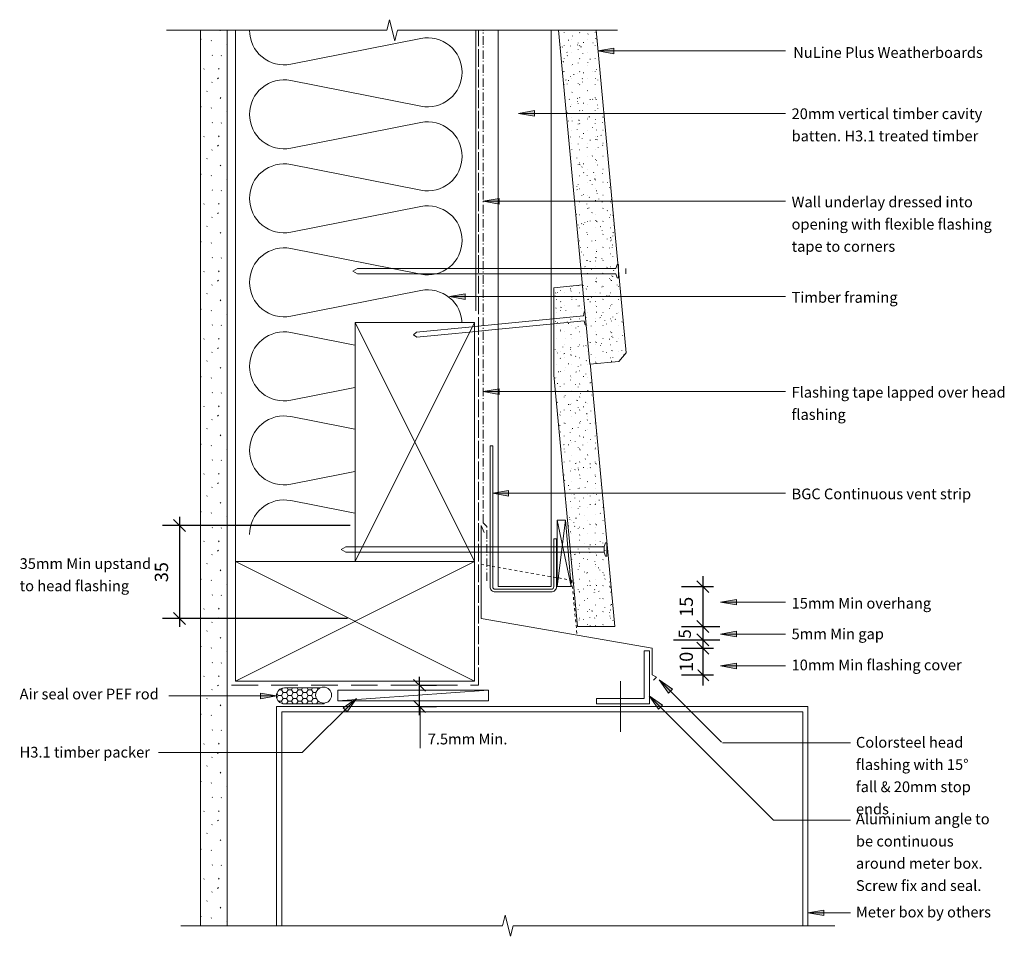
# Model space of a CAD drawing. Units: millimetres. Extents: x 8037 to 9461, y 1658 to 2003.
# Drawn here: x 8037 to 8408, y 1658 to 2003 of the extents above; entities that cross this region are included whole.
import ezdxf

# ---------------------------------------------------------------- set-up
doc = ezdxf.new("R2010")
doc.units = ezdxf.units.MM
doc.header["$LTSCALE"] = 5.08
doc.header["$PDMODE"] = 1
doc.header["$PDSIZE"] = -2
for name, pattern in [('STYLE_01', [2.952756, 1.968504, -0.984252]), ('STYLE_02', [7.874016, 4.92126, -0.984252, 0.984252, -0.984252]), ('STYLE_04', [1.52771, 1.319425, -0.208285]), ('STYLE_06', [1.04164, 0.625, -0.20828, 0.06943, -0.13893]), ('STYLE_11', [0.41664, 0.20828, -0.20836])]:
    doc.linetypes.add(name, pattern=pattern)
doc.layers.get('DEFPOINTS').update_dxf_attribs({"lineweight": 0})
for name, color, linetype, lineweight in [('A-11', 7, 'Continuous', 0), ('A-18', 7, 'Continuous', 0), ('A-18-C', 7, 'STYLE_02', 0), ('A-25', 7, 'Continuous', 0), ('A-35', 7, 'Continuous', 0), ('A-50', 7, 'Continuous', 0), ('A-50-H', 7, 'STYLE_01', 0), ('A-DIM5', 7, 'Continuous', 0), ('A-TEXT5', 7, 'Continuous', 0), ('A010G0', 7, 'Continuous', 0), ('Dimension', 7, 'Continuous', 0), ('None', 7, 'Continuous', 0), ('PBS_Hatch', 7, 'Continuous', 0)]:
    doc.layers.add(name, color=color, linetype=linetype, lineweight=lineweight)
doc.styles.add('Arial', font='Arial')
doc.styles.add('Verdana', font='Verdana')
doc.dimstyles.new('Arch', dxfattribs={"dimtxt": 5, "dimasz": 3.175, "dimexe": 3.175, "dimexo": 1.5875, "dimgap": 1.5875, "dimtad": 1, "dimdec": 0, "dimzin": 11, "dimdsep": 46, "dimtxsty": 'Arial', "dimblk": 'VW_SLASH', "dimcen": 0, "dimdle": 1.5875, "dimazin": 0, "dimtfac": 1, "dimtdec": 0, "dimtix": 1, "dimtmove": 0, "dimatfit": 0, "dimldrblk": 'VW_FILLEDARROW', "dimfxl": 1, "dimfrac": 2, "dimtolj": 1, "dimtzin": 11, "dimarcsym": 0})
doc.dimstyles.new('Arch NZ', dxfattribs={"dimtxt": 5, "dimasz": 3.175, "dimexe": 2, "dimexo": 2, "dimgap": 1, "dimtad": 1, "dimdec": 0, "dimzin": 11, "dimdsep": 46, "dimtxsty": 'Arial', "dimblk": 'VW_SLASH', "dimcen": 0, "dimdle": 2, "dimazin": 0, "dimtfac": 1, "dimtdec": 0, "dimtix": 1, "dimtmove": 0, "dimatfit": 0, "dimldrblk": 'VW_FILLEDARROW', "dimfxl": 1, "dimfrac": 2, "dimtolj": 1, "dimtzin": 11, "dimarcsym": 0})
pattern_1 = [(90, (0, 0), (6.5559787, 9.362908), [0.1190625, -7.5009375]), (90, (0.9525, 1.5875), (4.9069032, 1.3148007), [0.1785366, -11.2514634]), (75, (1.905, 2.8575), (1.905, -3.2995568), [0.1190244, -7.5009756]), (90, (0, 0), (8.0822305, 8.0822305), [0.238049, -15.001951]), (20, (0, 0), (13.470384, 13.470384), [0.297561, -18.752439]), (105, (0, 0), (26.67, 0), [0.35707, -22.50293]), (165, (0, 0), (-6.555979, -9.362908), [0.416585, -26.253415]), (-140, (0, 0), (2.9186293, -2.4490208), [0.0595122, -3.7504878]), (120, (5.08, -3.81), (10.92663, 15.604846), [0.178537, -11.251463]), (80, (0, 0), (12.483877, -8.741305), [0.14878, -9.37622])]

# ---------------------------------------------------------------- blocks, each defined once
blk = doc.blocks.new('Batt Insulation')
at = {"layer": 'A010G0', "color": 17, "linetype": 'Continuous', "lineweight": 0, "flags": 128}
blk.add_lwpolyline([(0, 0, 0.472599), (12.75, 15.51), (3.07, 64.49, -0.472599), (15.81, 80, -0.472599), (28.56, 64.49), (18.88, 15.51, 0.472599), (31.63, 0, 0.472599), (44.37, 15.51), (34.69, 64.49, -0.472599), (47.44, 80, -0.472599), (60.19, 64.49), (50.51, 15.51, 0.472599), (63.25, 0, 0.472599), (76, 15.51), (66.32, 64.49, -0.472599), (79.07, 80, -0.472599), (91.81, 64.49), (82.13, 15.51, 0.472599), (94.88, 0, 0.472599), (107.63, 15.51), (97.95, 64.49, -0.472599), (110.69, 80, -0.472599), (123.44, 64.49), (113.76, 15.51, 0.472599), (126.51, 0, 0.472599), (139.25, 15.51), (129.57, 64.49, -0.472599), (142.32, 80, -0.472599), (155.07, 64.49), (145.39, 15.51, 0.472599), (158.13, 0, 0.472599), (170.88, 15.51), (161.2, 64.49, -0.472599), (173.95, 80, -0.472599), (186.69, 64.49), (177.01, 15.51, 0.472599), (189.76, 0, 0.472599)], format="xyb", dxfattribs=at)
blk = doc.blocks.new('*D3')
at = {"layer": 'A-DIM5', "color": 0, "lineweight": -2}
for p, q in [((8097.4, 1816.08), (8097.4, 1812.9)), ((8161.65, 1812.9), (8091.05, 1812.9)), ((8097.4, 1812.9), (8097.4, 1777.9)), ((8160.66, 1777.9), (8091.05, 1777.9)), ((8097.4, 1777.9), (8097.4, 1774.73))]:
    blk.add_line(p, q, dxfattribs=at)
at = {"layer": 'DEFPOINTS', "color": 0, "lineweight": 0}
for p in [(8097.4, 1812.9), (8164.82, 1812.9), (8163.84, 1777.9)]:
    blk.add_point(p, dxfattribs=at)
at = {"layer": 'PBS_Hatch', "color": 0, "linetype": 'Continuous', "lineweight": 0}
for points in [[(8095.15, 1815.15), (8099.65, 1810.66)], [(8099.65, 1775.66), (8095.15, 1780.15)]]:
    blk.add_lwpolyline(points, dxfattribs=at)
at = {"color": 0, "lineweight": -2}
blk.add_wipeout([(8094.9, 1791.52), (8094.9, 1799.29), (8086.87, 1799.29), (8086.87, 1791.52)], dxfattribs=at).dxf.layer = 'A-DIM5'
at = {"layer": 'A-DIM5', "color": 0, "insert": (8088.15, 1791.52), "char_height": 5, "attachment_point": 1, "rotation": 90, "line_spacing_factor": 0.96736, "style": 'Arial'}
blk.add_mtext('35', dxfattribs=at)
blk = doc.blocks.new('VW_FILLEDARROW')
at = {"layer": 'PBS_Hatch', "linetype": 'Continuous', "lineweight": 0}
blk.add_hatch(color=7, dxfattribs=at).paths.add_polyline_path([(-1, 0.268), (0, 0), (-1, -0.268)])
at = {"layer": 'PBS_Hatch', "color": 0, "linetype": 'Continuous', "lineweight": 0}
blk.add_lwpolyline([(-1, 0.268), (0, 0), (-1, -0.268)], close=True, dxfattribs=at)
blk = doc.blocks.new('VW_SLASH')
at = {"color": 0, "linetype": 'ByBlock', "lineweight": -2}
blk.add_line((0, 0), (-1, 0), dxfattribs=at)
at = {"layer": 'PBS_Hatch', "color": 0, "linetype": 'Continuous', "lineweight": 0}
blk.add_lwpolyline([(0.354, 0.354), (-0.354, -0.354)], dxfattribs=at)
blk = doc.blocks.new('*D4')
at = {"layer": 'A-DIM5', "color": 0, "lineweight": -2}
for p, q in [((8294.4, 1793.84), (8294.4, 1789.84)), ((8286.4, 1789.84), (8298.4, 1789.84)), ((8294.4, 1789.84), (8294.4, 1774.84)), ((8286.4, 1774.84), (8298.4, 1774.84)), ((8294.4, 1774.84), (8294.4, 1770.84))]:
    blk.add_line(p, q, dxfattribs=at)
at = {"layer": 'DEFPOINTS', "color": 0, "lineweight": 0}
for p in [(8242.4, 1789.84), (8294.4, 1789.84), (8257.89, 1774.84)]:
    blk.add_point(p, dxfattribs=at)
at = {"layer": 'PBS_Hatch', "color": 0, "linetype": 'Continuous', "lineweight": 0}
for points in [[(8292.15, 1792.09), (8296.65, 1787.6)], [(8296.65, 1772.6), (8292.15, 1777.09)]]:
    blk.add_lwpolyline(points, dxfattribs=at)
at = {"color": 0, "lineweight": -2}
blk.add_wipeout([(8292.4, 1778.46), (8292.4, 1786.23), (8284.37, 1786.23), (8284.37, 1778.46)], dxfattribs=at).dxf.layer = 'A-DIM5'
at = {"layer": 'A-DIM5', "color": 0, "insert": (8285.65, 1778.46), "char_height": 5, "attachment_point": 1, "rotation": 90, "line_spacing_factor": 0.96736, "style": 'Arial'}
blk.add_mtext('15', dxfattribs=at)
blk = doc.blocks.new('*D5')
at = {"layer": 'A-DIM5', "color": 0, "lineweight": -2}
for p, q in [((8294.4, 1770.65), (8294.4, 1766.65)), ((8286.4, 1766.65), (8298.4, 1766.65)), ((8294.4, 1766.65), (8294.4, 1756.65)), ((8286.4, 1756.65), (8298.4, 1756.65)), ((8294.4, 1756.65), (8294.4, 1752.65))]:
    blk.add_line(p, q, dxfattribs=at)
at = {"layer": 'DEFPOINTS', "color": 0, "lineweight": 0}
for p in [(8242.4, 1766.65), (8294.4, 1766.65), (8257.89, 1756.65)]:
    blk.add_point(p, dxfattribs=at)
at = {"layer": 'PBS_Hatch', "color": 0, "linetype": 'Continuous', "lineweight": 0}
for points in [[(8292.15, 1768.9), (8296.65, 1764.4)], [(8296.65, 1754.4), (8292.15, 1758.9)]]:
    blk.add_lwpolyline(points, dxfattribs=at)
at = {"color": 0, "lineweight": -2}
blk.add_wipeout([(8292.4, 1757.77), (8292.4, 1765.53), (8284.37, 1765.53), (8284.37, 1757.77)], dxfattribs=at).dxf.layer = 'A-DIM5'
at = {"layer": 'A-DIM5', "color": 0, "insert": (8285.65, 1757.77), "char_height": 5, "attachment_point": 1, "rotation": 90, "line_spacing_factor": 0.96736, "style": 'Arial'}
blk.add_mtext('10', dxfattribs=at)
blk = doc.blocks.new('*D6')
at = {"layer": 'DEFPOINTS', "color": 0, "lineweight": 0}
for p in [(8294.4, 1774.84), (8294.4, 1774.84), (8280.2, 1769.84)]:
    blk.add_point(p, dxfattribs=at)
at = {"layer": 'Dimension', "color": 0, "linetype": 'Continuous', "lineweight": -2}
for p, q in [((8294.4, 1778.02), (8294.4, 1774.84)), ((8294.4, 1774.84), (8294.4, 1769.84)), ((8297.57, 1774.84), (8300.75, 1774.84)), ((8283.38, 1769.84), (8300.75, 1769.84)), ((8294.4, 1769.84), (8294.4, 1766.67))]:
    blk.add_line(p, q, dxfattribs=at)
at = {"layer": 'PBS_Hatch', "color": 0, "linetype": 'Continuous', "lineweight": 0}
for points in [[(8292.15, 1777.09), (8296.65, 1772.6)], [(8296.65, 1767.6), (8292.15, 1772.09)]]:
    blk.add_lwpolyline(points, dxfattribs=at)
at = {"color": 0, "linetype": 'Continuous', "lineweight": -2}
blk.add_wipeout([(8291.22, 1770.32), (8291.22, 1774.36), (8283.54, 1774.36), (8283.54, 1770.32)], dxfattribs=at).dxf.layer = 'Dimension'
at = {"layer": 'Dimension', "color": 0, "insert": (8285.28, 1770.32), "char_height": 4.61, "attachment_point": 1, "rotation": 90, "line_spacing_factor": 1.003239, "style": 'Verdana'}
blk.add_mtext('5', dxfattribs=at)
blk = doc.blocks.new('Break Line')
at = {"layer": 'A-TEXT5', "color": 17, "linetype": 'Continuous', "lineweight": 0}
blk.add_lwpolyline([(0, 0), (82.85, 0), (83.85, 4), (85.85, -4), (86.85, 0), (169.7, 0)], dxfattribs=at)
blk = doc.blocks.new('Break Line-1')
at = {"layer": 'A-TEXT5', "color": 17, "linetype": 'Continuous', "lineweight": 0}
blk.add_lwpolyline([(0, 0), (121, 0), (122, 4), (124, -4), (125, 0), (246, 0)], dxfattribs=at)
blk = doc.blocks.new('Group')
at = {"layer": 'None', "color": 30, "linetype": 'Continuous', "lineweight": 0}
for p, q in [((0, 0), (90, 45)), ((0, 45), (90, 0))]:
    blk.add_line(p, q, dxfattribs=at)
at = {"layer": 'None', "color": 7, "linetype": 'Continuous', "lineweight": 0}
blk.add_lwpolyline([(0, 45), (90, 45), (90, 0), (0, 0)], close=True, dxfattribs=at)
blk = doc.blocks.new('Detailer Tool')
at = {"layer": 'None', "color": 1}
blk.add_blockref('Group', (0, 0), dxfattribs=at)
blk = doc.blocks.new('Group-1')
at = {"color": 7, "linetype": 'Continuous', "lineweight": 0}
blk.add_wipeout([(0, 45), (90, 45), (90, 0), (0, 0)], dxfattribs=at).dxf.layer = 'None'
at = {"layer": 'None', "color": 30, "linetype": 'Continuous', "lineweight": 0}
for p, q in [((0, 0), (90, 45)), ((0, 45), (90, 0))]:
    blk.add_line(p, q, dxfattribs=at)
at = {"layer": 'None', "color": 7, "linetype": 'Continuous', "lineweight": 0}
blk.add_lwpolyline([(0, 45), (90, 45), (90, 0), (0, 0)], close=True, dxfattribs=at)
blk = doc.blocks.new('Detailer Tool-1')
at = {"layer": 'None', "color": 1}
blk.add_blockref('Group-1', (0, 0), dxfattribs=at)
blk = doc.blocks.new('*D23')
at = {"layer": 'DEFPOINTS', "color": 0, "lineweight": 0}
for p in [(8184.58, 1752.7), (8184.58, 1744.7), (8187.78, 1744.7)]:
    blk.add_point(p, dxfattribs=at)
at = {"layer": 'Dimension', "color": 0, "linetype": 'Continuous', "lineweight": -2}
for p, q in [((8187.75, 1752.7), (8194.13, 1752.7)), ((8187.78, 1752.7), (8187.78, 1755.87)), ((8187.78, 1744.7), (8187.78, 1752.7)), ((8187.75, 1744.7), (8194.13, 1744.7)), ((8187.78, 1741.52), (8187.78, 1744.7))]:
    blk.add_line(p, q, dxfattribs=at)
at = {"layer": 'PBS_Hatch', "color": 0, "linetype": 'Continuous', "lineweight": 0}
for points in [[(8185.53, 1754.94), (8190.02, 1750.45)], [(8190.02, 1742.45), (8185.53, 1746.94)]]:
    blk.add_lwpolyline(points, dxfattribs=at)
blk = doc.blocks.new('Group-4')
at = {"layer": 'DEFPOINTS', "color": 1, "lineweight": 0}
for p, q in [((8242.73, 1814.84), (8239.55, 1789.84)), ((8239.55, 1814.84), (8244.87, 1789.84))]:
    blk.add_line(p, q, dxfattribs=at)
blk.add_lwpolyline([(8244.87, 1789.84), (8239.55, 1789.84), (8239.55, 1814.84), (8242.73, 1814.84)], close=True, dxfattribs=at)
blk = doc.blocks.new('Group-5')
at = {"layer": 'A-18', "color": 1, "lineweight": 0}
for points in [[(8249.69, 1889.83), (8250.16, 1888.37), (8250.48, 1888.41), (8249.99, 1893.38), (8249.67, 1893.35), (8249.49, 1891.83)], [(8249.68, 1889.93), (8186.75, 1883.8), (8185.54, 1884.59), (8186.58, 1885.6), (8249.5, 1891.73)]]:
    blk.add_lwpolyline(points, dxfattribs=at)
blk = doc.blocks.new('Group-6')
at = {"layer": 'A-18', "color": 1, "lineweight": 0}
blk.add_line((8257.3, 1804.84), (8257.3, 1802.84), dxfattribs=at)
for points in [[(8257.3, 1802.84), (8160.04, 1802.84), (8158.3, 1803.84), (8160.04, 1804.84), (8257.3, 1804.84)], [(8257.3, 1802.84), (8257.8, 1801.34), (8258.3, 1801.34), (8258.3, 1806.34), (8257.8, 1806.34), (8257.3, 1804.84)]]:
    blk.add_lwpolyline(points, dxfattribs=at)

msp = doc.modelspace()

# ---------------------------------------------------------------- hatches: boundary and pattern name
at = {"layer": 'A-11', "linetype": 'Continuous', "lineweight": 0}
h = msp.add_hatch(dxfattribs=at)
h.set_pattern_fill('Sand', style=0, pattern_type=2)
h.set_pattern_definition([(45, (4.031, 3.382), (12.7, -12.7), [0.179605, -17.780907]), (45, (1.784, -2.455), (12.7, -12.7), [0.179605, -17.780907]), (45, (7.047, -1.627), (12.7, -12.7), [0.179605, -17.780907]), (45, (-6.003, 1.386), (12.7, -12.7), [0.179605, -17.780907]), (45, (-2.149, -4.217), (12.7, -12.7), [0.179605, -17.780907]), (45, (0.76, -7.226), (12.7, -12.7), [0.179605, -17.780907]), (45, (5.115, -4.94), (12.7, -12.7), [0.179605, -17.780907]), (45, (1.34, 9.535), (12.7, -12.7), [0.179605, -17.780907]), (45, (9.173, -0.16), (12.7, -12.7), [0.449013, -17.5115]), (45, (0.726, 4.583), (12.7, -12.7), [0.179605, -17.780907]), (45, (-5.624, -4.086), (12.7, -12.7), [0.179605, -17.780907]), (45, (-2.615, 5.131), (12.7, -12.7), [0.449013, -17.5115]), (45, (2.879, -10.745), (12.7, -12.7), [0.179605, -17.780907]), (45, (0, 0), (12.7, -12.7), [0.449013, -17.5115]), (45, (-3.214, -9.335), (12.7, -12.7), [0.449013, -17.5115])])
h.paths.add_polyline_path([(8115.4, 1999.26), (8115.4, 1662.23), (8105.4, 1662.23), (8105.4, 1999.26), (8115.46, 1999.26)])
h = msp.add_hatch(dxfattribs=at)
h.set_pattern_fill('HONEY_3', style=0, pattern_type=2)
h.set_pattern_definition([(7e-15, (4894.5969, 3205.9512), (1.875, 1.08253175), [1.25, -2.5]), (120, (4894.5969, 3205.9512), (-1.875, 1.08253176), [1.25, -2.5]), (60, (4895.8469, 3208.1163), (4e-09, 2.1650635), [1.25, -2.5])])
edge = h.paths.add_edge_path()
edge.add_line((8151.93, 1745.7), (8136.93, 1745.7))
edge.add_arc((8136.93, 1748.7), 3, 180, 270, ccw=False)
edge.add_arc((8136.93, 1748.7), 3, 90, 180, ccw=False)
edge.add_line((8136.93, 1751.7), (8151.93, 1751.7))
edge.add_line((8151.93, 1751.7), (8151.93, 1745.7))
at = {"layer": 'PBS_Hatch', "linetype": 'Continuous', "lineweight": 0}
for points in [[(8231, 1966.94), (8225, 1968), (8231, 1969.06)], [(8217.7, 1933.87), (8211.7, 1934.93), (8217.7, 1935.99)], [(8205, 1897.99), (8199, 1899.05), (8205, 1900.11)], [(8217.7, 1862.23), (8211.7, 1863.28), (8217.7, 1864.34)], [(8221.3, 1823.94), (8215.3, 1825), (8221.3, 1826.06)], [(8307, 1782.94), (8301, 1784), (8307, 1785.06)], [(8307, 1758.94), (8301, 1760), (8307, 1761.06)], [(8127.93, 1749.76), (8133.93, 1748.7), (8127.93, 1747.64)], [(8159.07, 1744.22), (8164, 1747.8), (8160.59, 1742.75)], [(8339.94, 1666.01), (8333.94, 1667.07), (8339.94, 1668.13)]]:
    msp.add_hatch(color=7, dxfattribs=at).paths.add_polyline_path(points)

# ---------------------------------------------------------------- linework, layer by layer
at = {"layer": 'A-11', "color": 17, "lineweight": 0}
msp.add_line((8213.69, 1750.88), (8156.97, 1746.88), dxfattribs=at)
at = {"layer": 'A-11', "color": 1, "lineweight": 0}
msp.add_lwpolyline([(8115.4, 1999.26), (8115.4, 1662.23), (8105.4, 1662.23), (8105.4, 1999.26), (8115.46, 1999.26)], dxfattribs=at)
at = {"layer": 'A-11', "color": 1, "lineweight": 0, "flags": 128}
msp.add_lwpolyline([(8151.93, 1745.7), (8136.93, 1745.7, -0.414214), (8133.93, 1748.7, -0.414214), (8136.93, 1751.7), (8151.93, 1751.7)], format="xyb", close=True, dxfattribs=at)
at = {"layer": 'A-18', "color": 1, "lineweight": 0}
for p, q in [((8208.94, 1893.7), (8208.94, 1999.26)), ((8217.3, 1789.84), (8217.3, 1999.26))]:
    msp.add_line(p, q, dxfattribs=at)
at = {"layer": 'A-35', "color": 1, "lineweight": 0}
msp.add_lwpolyline([(8213.69, 1750.88), (8156.97, 1750.88), (8156.97, 1746.88), (8213.69, 1746.88)], close=True, dxfattribs=at)
at = {"layer": 'A-50', "color": 7, "lineweight": 0}
msp.add_lwpolyline([(8135.94, 1662.23), (8135.94, 1742.7), (8331.94, 1742.7), (8331.94, 1662.23)], dxfattribs=at)
at = {"layer": 'A-50-H', "color": 1, "linetype": 'STYLE_04', "lineweight": 0}
msp.add_line((8209.94, 1752.7), (8209.94, 1999.26), dxfattribs=at)
at = {"layer": 'A-50-H', "color": 1, "linetype": 'STYLE_06', "lineweight": 0}
for p, q in [((8211.7, 1813.92), (8211.7, 1999.26)), ((8213.1, 1792.02), (8213.1, 1812.43))]:
    msp.add_line(p, q, dxfattribs=at)
at = {"layer": 'A-50-H', "color": 1, "lineweight": 0}
msp.add_line((8117, 1752.7), (8209.94, 1752.7), dxfattribs=at)
at = {"layer": 'A-TEXT5', "color": 17, "linetype": 'Continuous', "lineweight": 0}
msp.add_line((8188, 1729), (8188, 1744.57), dxfattribs=at)
at = {"layer": 'A-TEXT5', "color": 6, "linetype": 'Continuous', "lineweight": 0}
msp.add_line((8089.5, 1727.4), (8143.6, 1727.4), dxfattribs=at)
at = {"layer": 'A010G0', "color": 17, "linetype": 'STYLE_06', "lineweight": 0}
msp.add_line((8211.7, 1813.92), (8213.1, 1812.43), dxfattribs=at)
at = {"layer": 'A010G0', "color": 6, "linetype": 'Continuous', "lineweight": 0}
for p, q in [((8325.5, 1784), (8301, 1784)), ((8325.5, 1760), (8301, 1760)), ((8093.5, 1748.7), (8133.93, 1748.7)), ((8143.6, 1727.4), (8164, 1747.8)), ((8350, 1731), (8301.77, 1731)), ((8350, 1702), (8320.98, 1702))]:
    msp.add_line(p, q, dxfattribs=at)
at = {"layer": 'A010G0', "color": 17, "linetype": 'Continuous', "lineweight": 0}
msp.add_line((8350, 1667.07), (8333.94, 1667.07), dxfattribs=at)
at = {"layer": 'None', "color": 5, "linetype": 'Continuous', "lineweight": 0}
msp.add_line((8210.94, 1812.9), (8212.1, 1810.2), dxfattribs=at)
at = {"layer": 'PBS_Hatch', "color": 6, "linetype": 'Continuous', "lineweight": 0}
for points in [[(8231, 1966.94), (8225, 1968), (8231, 1969.06)], [(8217.7, 1933.87), (8211.7, 1934.93), (8217.7, 1935.99)], [(8205, 1897.99), (8199, 1899.05), (8205, 1900.11)], [(8217.7, 1862.23), (8211.7, 1863.28), (8217.7, 1864.34)], [(8221.3, 1823.94), (8215.3, 1825), (8221.3, 1826.06)], [(8307, 1782.94), (8301, 1784), (8307, 1785.06)], [(8307, 1758.94), (8301, 1760), (8307, 1761.06)], [(8127.93, 1749.76), (8133.93, 1748.7), (8127.93, 1747.64)], [(8159.07, 1744.22), (8164, 1747.8), (8160.59, 1742.75)]]:
    msp.add_lwpolyline(points, close=True, dxfattribs=at)
at = {"layer": 'PBS_Hatch', "color": 17, "linetype": 'Continuous', "lineweight": 0}
msp.add_lwpolyline([(8339.94, 1666.01), (8333.94, 1667.07), (8339.94, 1668.13)], close=True, dxfattribs=at)

# ---------------------------------------------------------------- block references
at = {"layer": 'A-TEXT5', "color": 17, "rotation": 180}
msp.add_blockref('Break Line-1', (8344, 1662.23), dxfattribs=at)
at = {"layer": 'A010G0', "color": 17, "rotation": -90}
msp.add_blockref('Batt Insulation', (8123.81, 1999.26), dxfattribs=at)

# ---------------------------------------------------------------- texts
at = {"layer": 'A-TEXT5', "color": 1, "attachment_point": 1, "line_spacing_factor": 1.241904, "style": 'Arial'}
for s, insert, char_height, width in [('NuLine Plus Weatherboards', (8328.39, 1992.92), 4.0422, 192.8039), ('20mm vertical timber cavity batten. H3.1 treated timber', (8327.77, 1969.88), 4.0422, 81.7897), ('Wall underlay dressed into opening with flexible flashing tape to corners', (8327.77, 1936.68), 4.0422, 83.7897), ('Timber framing', (8327.77, 1900.75), 4.0422, 100.6223), ('Flashing tape lapped over head flashing', (8327.77, 1865.04), 4.0422, 81.7897), ('BGC Continuous vent strip', (8327.77, 1826.77), 4.0422, 100.6223), ('15mm Min overhang', (8327.77, 1785.63), 4.0422, 100.6223), ('5mm Min gap', (8327.77, 1774.09), 4.0422, 100.6223), ('10mm Min flashing cover', (8327.77, 1762.4), 4.0422, 100.6223), ('7.5mm Min.', (8190.86, 1734.5), 4.042, 35.7399), ('Colorsteel head flashing with 15° fall & 20mm stop ends', (8351.98, 1733.27), 4.0422, 51.6237), ('Aluminium angle to be continuous around meter box. Screw fix and seal.', (8351.98, 1704.44), 4.0422, 55.0237), ('Meter box by others', (8351.98, 1669.38), 4.0422, 100.6223)]:
    msp.add_mtext(s, dxfattribs=dict(at, insert=insert, char_height=char_height, width=width))
at = {"layer": 'A-TEXT5', "color": 1, "char_height": 4.0422, "attachment_point": 1, "line_spacing_factor": 1.241904, "style": 'Arial'}
for s, insert in [('Air seal over PEF rod', (8037.3, 1751.45)), ('H3.1 timber packer', (8037.3, 1729.56))]:
    msp.add_mtext(s, dxfattribs=dict(at, insert=insert))

# ---------------------------------------------------------------- dimensions: what is measured, and where the dimension line sits
at = {"layer": 'Dimension', "color": 1, "linetype": 'Continuous', "lineweight": 0}
dim = msp.add_linear_dim(base=(8187.78, 1744.7), p1=(8184.58, 1752.7), p2=(8184.58, 1744.7), angle=270, text=' ', dimstyle='Arch', override={"dimtxt": 2.563151, "dimasz": 6.35, "dimgap": 3.175, "dimpost": '<>', "dimtxsty": 'Verdana', "dimtmove": 2}, dxfattribs=at)
dim.commit()
dim.dimension.update_dxf_attribs({"geometry": '*D23', "text_midpoint": (8187.78, 1748.7)})

# ---------------------------------------------------------------- wipeouts: each hides what was drawn before it
at = {"color": 7, "linetype": 'Continuous', "lineweight": 0}
msp.add_wipeout([(8261.24, 1774.84), (8249.25, 1903.4), (8238.3, 1902.38), (8238.36, 1869.48), (8247.18, 1774.84)], dxfattribs=at).dxf.layer = 'DEFPOINTS'

# ---------------------------------------------------------------- next in the draw order: hatches: boundary and pattern name
at = {"layer": 'DEFPOINTS', "linetype": 'Continuous', "lineweight": 0}
h = msp.add_hatch(dxfattribs=at)
h.set_pattern_fill('Stipple Dark -2', style=0, pattern_type=2)
h.set_pattern_definition(pattern_1)
h.paths.add_polyline_path([(8261.24, 1774.84), (8249.25, 1903.4), (8238.3, 1902.38), (8238.36, 1869.48), (8247.18, 1774.84)])

# ---------------------------------------------------------------- next in the draw order: linework, layer by layer
at = {"layer": 'A-18', "color": 1, "lineweight": 0}
for p, q in [((8237.3, 1789.84), (8237.3, 1999.26)), ((8217.3, 1789.84), (8237.3, 1789.84))]:
    msp.add_line(p, q, dxfattribs=at)
at = {"layer": 'A-25', "color": 1, "lineweight": 0, "flags": 128}
msp.add_lwpolyline([(8215.3, 1842.84), (8214.3, 1842.84), (8214.3, 1789.84, 0.414214), (8216.3, 1787.84), (8237.3, 1787.84, 0.414214), (8239.3, 1789.84), (8239.3, 1807.84), (8238.3, 1807.84), (8238.3, 1789.84, -0.414214), (8237.3, 1788.84), (8216.3, 1788.84, -0.414214), (8215.3, 1789.84)], format="xyb", close=True, dxfattribs=at)
at = {"layer": 'A-50', "color": 5, "linetype": 'Continuous', "lineweight": 0}
msp.add_lwpolyline([(8210.94, 1812.9), (8210.94, 1777.9), (8275.34, 1766.65), (8275.34, 1756.65), (8276.9, 1755.75)], dxfattribs=at)
at = {"layer": 'A010G0', "color": 6, "linetype": 'Continuous', "lineweight": 0}
for p, q in [((8325.5, 1863.28), (8211.7, 1863.28)), ((8325.5, 1825), (8215.3, 1825))]:
    msp.add_line(p, q, dxfattribs=at)
at = {"layer": 'DEFPOINTS', "color": 7, "linetype": 'Continuous', "lineweight": 0}
msp.add_lwpolyline([(8261.24, 1774.84), (8249.25, 1903.4), (8238.3, 1902.38), (8238.36, 1869.48), (8247.18, 1774.84)], close=True, dxfattribs=at)

# ---------------------------------------------------------------- next in the draw order: dimensions: what is measured, and where the dimension line sits
at = {"layer": 'A-DIM5', "color": 1, "lineweight": 0}
dim = msp.add_linear_dim(base=(8097.4, 1812.9), p1=(8163.84, 1777.9), p2=(8164.82, 1812.9), angle=270, dimstyle='Arch', override={"dimasz": 6.35, "dimgap": 2.5, "dimpost": '<>', "dimtxsty": 'Arial', "dimtmove": 2}, dxfattribs=at)
dim.commit()
dim.dimension.update_dxf_attribs({"geometry": '*D3', "text_midpoint": (8097.4, 1795.4)})

# ---------------------------------------------------------------- next in the draw order: linework, layer by layer
at = {"layer": 'A010G0', "color": 17, "linetype": 'Continuous', "lineweight": 0}
msp.add_line((8118.5, 1754.25), (8118.5, 1999.26), dxfattribs=at)

# ---------------------------------------------------------------- next in the draw order: block references
at = {"layer": 'None', "color": 1}
msp.add_blockref('Detailer Tool', (8118.5, 1754.25), dxfattribs=at)

# ---------------------------------------------------------------- next in the draw order: texts
at = {"layer": 'A-TEXT5', "color": 1, "insert": (8037.3, 1800.54), "char_height": 4.0422, "width": 52.2852, "attachment_point": 1, "line_spacing_factor": 1.241904, "style": 'Arial'}
msp.add_mtext('35mm Min upstand to head flashing', dxfattribs=at)

# ---------------------------------------------------------------- next in the draw order: dimensions: what is measured, and where the dimension line sits
at = {"layer": 'A-DIM5', "color": 6, "lineweight": 0}
dim = msp.add_linear_dim(base=(8294.4, 1789.84), p1=(8257.89, 1774.84), p2=(8242.4, 1789.84), angle=270, dimstyle='Arch NZ', override={"dimasz": 6.35, "dimgap": 2, "dimpost": '<>', "dimtxsty": 'Arial', "dimtmove": 2}, dxfattribs=at)
dim.commit()
dim.dimension.update_dxf_attribs({"geometry": '*D4', "text_midpoint": (8296.4, 1782.34), "dimtype": 160})

# ---------------------------------------------------------------- next in the draw order: wipeouts: each hides what was drawn before it
at = {"color": 7, "lineweight": 0}
msp.add_wipeout([(8274.34, 1765.7), (8274.34, 1745.7), (8254.34, 1745.7), (8254.34, 1747.7), (8272.34, 1747.7), (8272.34, 1765.7)], dxfattribs=at).dxf.layer = 'A-50'
at = {"color": 7, "linetype": 'Continuous', "lineweight": 0}
msp.add_wipeout([(8240.12, 1999.26), (8251.84, 1873.6), (8262.79, 1874.62), (8265.5, 1877.89), (8254.18, 1999.26)], dxfattribs=at).dxf.layer = 'DEFPOINTS'

# ---------------------------------------------------------------- next in the draw order: hatches: boundary and pattern name
at = {"layer": 'DEFPOINTS', "linetype": 'Continuous', "lineweight": 0}
h = msp.add_hatch(dxfattribs=at)
h.set_pattern_fill('Stipple Dark -2', style=0, pattern_type=2)
h.set_pattern_definition(pattern_1)
h.paths.add_polyline_path([(8240.12, 1999.26), (8251.84, 1873.6), (8262.79, 1874.62), (8265.5, 1877.89), (8254.18, 1999.26)])
at = {"layer": 'PBS_Hatch', "linetype": 'Continuous', "lineweight": 0}
for points in [[(8260.91, 1990.44), (8254.91, 1991.5), (8260.91, 1992.56)], [(8277.7, 1743.78), (8274.21, 1748.77), (8279.2, 1745.28)]]:
    msp.add_hatch(color=7, dxfattribs=at).paths.add_polyline_path(points)

# ---------------------------------------------------------------- next in the draw order: linework, layer by layer
at = {"layer": 'A-18', "color": 1, "lineweight": 0}
msp.add_lwpolyline([(8262.15, 1911.12), (8261.65, 1909.62), (8164.38, 1909.62), (8162.65, 1908.62), (8164.38, 1907.62), (8261.65, 1907.62), (8262.15, 1906.12), (8262.65, 1906.12), (8262.65, 1911.12)], close=True, dxfattribs=at)
at = {"layer": 'A-18-C', "color": 1, "lineweight": 0}
msp.add_line((8263.34, 1754.26), (8263.34, 1735.21), dxfattribs=at)
at = {"layer": 'A-50', "color": 7, "lineweight": 0}
msp.add_lwpolyline([(8274.34, 1765.7), (8274.34, 1745.7), (8254.34, 1745.7), (8254.34, 1747.7), (8272.34, 1747.7), (8272.34, 1765.7)], close=True, dxfattribs=at)
msp.add_lwpolyline([(8133.94, 1662.23), (8133.94, 1744.7), (8333.94, 1744.7), (8333.94, 1662.23)], dxfattribs=at)
at = {"layer": 'A010G0', "color": 6, "linetype": 'Continuous', "lineweight": 0}
for p, q in [((8325.5, 1991.5), (8254.91, 1991.5)), ((8325.5, 1968), (8225, 1968)), ((8325.5, 1934.93), (8211.7, 1934.93)), ((8325.5, 1899.05), (8199, 1899.05)), ((8320.98, 1702), (8274.21, 1748.77))]:
    msp.add_line(p, q, dxfattribs=at)
at = {"layer": 'DEFPOINTS', "color": 7, "linetype": 'Continuous', "lineweight": 0}
msp.add_lwpolyline([(8240.12, 1999.26), (8251.84, 1873.6), (8262.79, 1874.62), (8265.5, 1877.89), (8254.18, 1999.26)], dxfattribs=at)
at = {"layer": 'None', "color": 1, "linetype": 'STYLE_11', "lineweight": 0}
msp.add_line((8210.94, 1798.21), (8245.04, 1792.25), dxfattribs=at)
at = {"layer": 'PBS_Hatch', "color": 17, "linetype": 'Continuous', "lineweight": 0}
msp.add_line((8265.46, 1907.62), (8265.46, 1909.62), dxfattribs=at)
at = {"layer": 'PBS_Hatch', "color": 6, "linetype": 'Continuous', "lineweight": 0}
for points in [[(8260.91, 1990.44), (8254.91, 1991.5), (8260.91, 1992.56)], [(8277.7, 1743.78), (8274.21, 1748.77), (8279.2, 1745.28)]]:
    msp.add_lwpolyline(points, close=True, dxfattribs=at)

# ---------------------------------------------------------------- next in the draw order: block references
at = {"layer": 'A-TEXT5', "color": 17, "rotation": 180}
msp.add_blockref('Break Line', (8262.28, 1999.26), dxfattribs=at)
at = {"layer": 'DEFPOINTS', "color": 17}
msp.add_blockref('Group-4', (0, 0), dxfattribs=at)
at = {"layer": 'None', "color": 1, "rotation": 90}
msp.add_blockref('Detailer Tool-1', (8208.5, 1799.25), dxfattribs=at)

# ---------------------------------------------------------------- next in the draw order: block references
at = {"layer": 'DEFPOINTS', "color": 1}
msp.add_blockref('Group-5', (0, 0), dxfattribs=at)
at = {"layer": 'None', "color": 17}
msp.add_blockref('Group-6', (0, 0), dxfattribs=at)

# ---------------------------------------------------------------- next in the draw order: dimensions: what is measured, and where the dimension line sits
at = {"layer": 'A-DIM5', "color": 17, "lineweight": 0}
dim = msp.add_linear_dim(base=(8294.4, 1766.65), p1=(8257.89, 1756.65), p2=(8242.4, 1766.65), angle=270, dimstyle='Arch NZ', override={"dimasz": 6.35, "dimgap": 2, "dimpost": '<>', "dimtxsty": 'Arial', "dimtmove": 2}, dxfattribs=at)
dim.commit()
dim.dimension.update_dxf_attribs({"geometry": '*D5', "text_midpoint": (8296.4, 1761.65), "dimtype": 160})

# ---------------------------------------------------------------- next in the draw order: wipeouts: each hides what was drawn before it
at = {"color": 1, "linetype": 'Continuous', "lineweight": 0}
msp.add_wipeout([(8151.69, 1752.03), (8151.99, 1752.02), (8152.28, 1751.98), (8152.56, 1751.91), (8152.84, 1751.81), (8153.11, 1751.68), (8153.36, 1751.53), (8153.59, 1751.35), (8153.81, 1751.16), (8154.01, 1750.94), (8154.19, 1750.7), (8154.34, 1750.45), (8154.46, 1750.18), (8154.56, 1749.91), (8154.63, 1749.62), (8154.68, 1749.33), (8154.69, 1749.03), (8154.68, 1748.74), (8154.63, 1748.45), (8154.56, 1748.16), (8154.46, 1747.89), (8154.34, 1747.62), (8154.19, 1747.37), (8154.01, 1747.13), (8153.81, 1746.91), (8153.59, 1746.72), (8153.36, 1746.54), (8153.11, 1746.39), (8152.84, 1746.26), (8152.56, 1746.16), (8152.28, 1746.09), (8151.99, 1746.05), (8151.69, 1746.03), (8151.4, 1746.05), (8151.11, 1746.09), (8150.82, 1746.16), (8150.54, 1746.26), (8150.28, 1746.39), (8150.02, 1746.54), (8149.79, 1746.72), (8149.57, 1746.91), (8149.37, 1747.13), (8149.2, 1747.37), (8149.05, 1747.62), (8148.92, 1747.89), (8148.82, 1748.16), (8148.75, 1748.45), (8148.71, 1748.74), (8148.69, 1749.03), (8148.71, 1749.33), (8148.75, 1749.62), (8148.82, 1749.91), (8148.92, 1750.18), (8149.05, 1750.45), (8149.2, 1750.7), (8149.37, 1750.94), (8149.57, 1751.16), (8149.79, 1751.35), (8150.02, 1751.53), (8150.28, 1751.68), (8150.54, 1751.81), (8150.82, 1751.91), (8151.11, 1751.98), (8151.4, 1752.02)], dxfattribs=at).dxf.layer = 'A-TEXT5'

# ---------------------------------------------------------------- next in the draw order: hatches: boundary and pattern name
at = {"layer": 'PBS_Hatch', "linetype": 'Continuous', "lineweight": 0}
msp.add_hatch(color=7, dxfattribs=at).paths.add_polyline_path([(8281.5, 1749.78), (8278, 1754.77), (8282.99, 1751.28)])

# ---------------------------------------------------------------- next in the draw order: linework, layer by layer
at = {"layer": 'A-TEXT5', "color": 1, "linetype": 'Continuous', "lineweight": 0}
msp.add_circle((8151.69, 1749.03), 3, dxfattribs=at)
at = {"layer": 'A010G0', "color": 6, "linetype": 'Continuous', "lineweight": 0}
msp.add_line((8301.41, 1731.36), (8278, 1754.77), dxfattribs=at)
at = {"layer": 'None', "color": 1, "linetype": 'STYLE_11', "lineweight": 0}
msp.add_line((8245.04, 1792.25), (8247.05, 1771.59), dxfattribs=at)
at = {"layer": 'None', "color": 5, "linetype": 'Continuous', "lineweight": 0}
msp.add_line((8276.9, 1755.75), (8275.85, 1754.7), dxfattribs=at)
at = {"layer": 'PBS_Hatch', "color": 6, "linetype": 'Continuous', "lineweight": 0}
msp.add_lwpolyline([(8281.5, 1749.78), (8278, 1754.77), (8282.99, 1751.28)], close=True, dxfattribs=at)

# ---------------------------------------------------------------- next in the draw order: dimensions: what is measured, and where the dimension line sits
at = {"layer": 'Dimension', "color": 17, "linetype": 'Continuous', "lineweight": 0}
dim = msp.add_linear_dim(base=(8294.4, 1774.84), p1=(8280.2, 1769.84), p2=(8294.4, 1774.84), angle=270, dimstyle='Arch', override={"dimtxt": 4.613672, "dimasz": 6.35, "dimgap": 3.175, "dimpost": '<>', "dimtxsty": 'Verdana', "dimtmove": 2}, dxfattribs=at)
dim.commit()
dim.dimension.update_dxf_attribs({"geometry": '*D6', "text_midpoint": (8294.4, 1767.32)})

# ---------------------------------------------------------------- next in the draw order: hatches: boundary and pattern name
at = {"layer": 'PBS_Hatch', "linetype": 'Continuous', "lineweight": 0}
msp.add_hatch(color=7, dxfattribs=at).paths.add_polyline_path([(8307, 1770.94), (8301, 1772), (8307, 1773.06)])

# ---------------------------------------------------------------- next in the draw order: linework, layer by layer
at = {"layer": 'A010G0', "color": 6, "linetype": 'Continuous', "lineweight": 0}
msp.add_line((8325.5, 1772), (8301, 1772), dxfattribs=at)
at = {"layer": 'PBS_Hatch', "color": 6, "linetype": 'Continuous', "lineweight": 0}
msp.add_lwpolyline([(8307, 1770.94), (8301, 1772), (8307, 1773.06)], close=True, dxfattribs=at)

doc.saveas('drawing.dxf')
